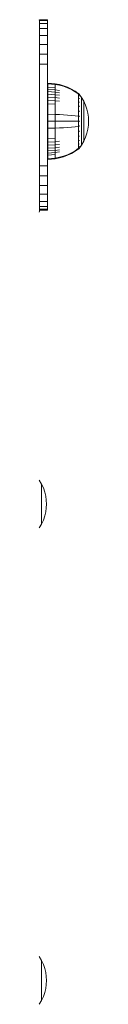
# Model space of a CAD drawing. Units: millimetres. Extents: x -1215 to 578302, y -3328 to 596964.
# Drawn here: x 5761 to 5780, y 8272 to 8634 of the extents above; entities that cross this region are included whole.
import ezdxf

# ---------------------------------------------------------------- set-up
doc = ezdxf.new("R2010")
doc.units = ezdxf.units.MM
doc.layers.add('Контур', color=7, linetype='Continuous', lineweight=15)

msp = doc.modelspace()

# ---------------------------------------------------------------- linework, layer by layer
at = {"layer": 'Контур'}
for p, q in [((5761.448, 8633.167), (5761.401, 8633.46)), ((5761.42, 8633.537), (5764.42, 8633.537)), ((5764.42, 8633.203), (5761.443, 8633.203)), ((5761.448, 8633.171), (5761.448, 8633.167)), ((5761.448, 8633.167), (5761.448, 8563.167)), ((5764.42, 8632.133), (5761.448, 8632.133)), ((5764.42, 8633.537), (5764.42, 8633.203)), ((5764.42, 8633.537), (5764.42, 8633.537)), ((5764.42, 8633.203), (5764.42, 8632.133)), ((5764.42, 8632.133), (5764.42, 8630.277)), ((5764.42, 8630.277), (5761.448, 8630.277)), ((5764.42, 8630.277), (5764.42, 8627.679)), ((5764.42, 8627.679), (5761.448, 8627.679)), ((5764.42, 8624.481), (5761.448, 8624.481)), ((5764.42, 8627.679), (5764.42, 8624.481)), ((5764.42, 8624.481), (5764.42, 8620.899)), ((5764.42, 8620.899), (5761.448, 8620.899)), ((5764.42, 8620.899), (5764.42, 8617.176)), ((5764.42, 8617.176), (5761.448, 8617.176)), ((5764.42, 8613.537), (5764.42, 8617.176)), ((5764.42, 8583.537), (5764.42, 8613.537)), ((5764.508, 8610.228), (5767.286, 8609.999)), ((5764.508, 8609.994), (5764.508, 8610.228)), ((5764.508, 8609.994), (5767.286, 8609.769)), ((5764.508, 8609.687), (5764.508, 8609.994)), ((5767.286, 8609.999), (5768.781, 8609.703)), ((5767.286, 8609.999), (5767.286, 8609.769)), ((5764.508, 8609.245), (5764.508, 8609.687)), ((5764.508, 8608.664), (5764.508, 8609.245)), ((5764.508, 8608.664), (5767.286, 8608.461)), ((5764.508, 8607.946), (5764.508, 8608.664)), ((5764.508, 8607.946), (5767.286, 8607.754)), ((5764.508, 8607.097), (5764.508, 8607.946)), ((5764.508, 8607.097), (5767.286, 8606.919)), ((5764.508, 8606.127), (5764.508, 8607.097)), ((5767.286, 8609.468), (5767.286, 8609.769)), ((5767.286, 8609.769), (5768.781, 8609.478)), ((5767.286, 8609.032), (5767.286, 8609.468)), ((5767.286, 8608.461), (5767.286, 8609.032)), ((5767.286, 8607.754), (5767.286, 8608.461)), ((5767.286, 8607.754), (5768.781, 8607.507)), ((5767.286, 8606.919), (5767.286, 8607.754)), ((5767.286, 8606.919), (5768.781, 8606.689)), ((5767.286, 8605.966), (5767.286, 8606.919)), ((5768.781, 8609.703), (5770.272, 8609.28)), ((5768.781, 8609.478), (5770.272, 8609.062)), ((5770.272, 8609.28), (5771.743, 8608.729)), ((5770.272, 8609.062), (5771.743, 8608.52)), ((5771.743, 8608.729), (5773.179, 8608.05)), ((5771.743, 8608.52), (5773.179, 8607.852)), ((5773.179, 8608.05), (5774.563, 8607.247)), ((5773.179, 8607.852), (5774.563, 8607.063)), ((5774.563, 8607.247), (5775.735, 8606.428)), ((5774.563, 8607.063), (5775.735, 8606.257)), ((5775.735, 8606.428), (5775.845, 8606.428)), ((5775.845, 8606.257), (5775.735, 8606.257)), ((5775.845, 8606.386), (5775.845, 8606.428)), ((5775.94, 8606.312), (5775.845, 8606.428)), ((5775.845, 8606.386), (5775.845, 8606.257)), ((5775.845, 8606.034), (5775.845, 8606.257)), ((5775.94, 8606.312), (5775.994, 8606.239)), ((5775.994, 8606.239), (5776.008, 8606.228)), ((5776.008, 8606.228), (5776.008, 8606.21)), ((5776.008, 8606.219), (5776.91, 8604.983)), ((5764.508, 8606.127), (5767.286, 8605.966)), ((5764.508, 8605.052), (5764.508, 8606.127)), ((5764.508, 8605.052), (5767.286, 8604.908)), ((5764.508, 8603.889), (5764.508, 8605.052)), ((5764.508, 8603.889), (5767.286, 8603.764)), ((5764.508, 8602.658), (5764.508, 8603.889)), ((5764.508, 8602.658), (5767.286, 8602.553)), ((5764.508, 8601.381), (5764.508, 8602.658)), ((5767.286, 8605.966), (5768.781, 8605.756)), ((5767.286, 8604.908), (5767.286, 8605.966)), ((5767.286, 8604.908), (5768.781, 8604.721)), ((5767.286, 8603.764), (5767.286, 8604.908)), ((5767.286, 8603.764), (5768.781, 8603.602)), ((5767.286, 8602.553), (5767.286, 8603.764)), ((5775.845, 8605.288), (5775.735, 8605.288)), ((5775.845, 8604.765), (5775.735, 8604.765)), ((5775.845, 8604.146), (5775.735, 8604.146)), ((5775.845, 8603.44), (5775.735, 8603.44)), ((5775.845, 8602.657), (5775.735, 8602.657)), ((5775.845, 8605.711), (5775.845, 8606.034)), ((5775.845, 8605.288), (5775.845, 8605.711)), ((5775.845, 8604.765), (5775.845, 8605.288)), ((5775.845, 8604.146), (5775.845, 8604.765)), ((5775.845, 8603.44), (5775.845, 8604.146)), ((5775.845, 8602.657), (5775.845, 8603.44)), ((5775.845, 8601.809), (5775.845, 8602.657)), ((5776.008, 8606.061), (5775.994, 8606.072)), ((5776.008, 8605.525), (5775.994, 8605.572)), ((5776.008, 8605.525), (5775.994, 8605.536)), ((5776.008, 8604.598), (5775.994, 8604.666)), ((5776.008, 8604.598), (5775.994, 8604.607)), ((5776.008, 8603.299), (5775.994, 8603.386)), ((5776.008, 8603.299), (5775.994, 8603.307)), ((5776.008, 8605.525), (5776.002, 8605.558)), ((5776.008, 8604.598), (5776.002, 8604.648)), ((5776.008, 8603.299), (5776.002, 8603.365)), ((5776.008, 8606.079), (5776.008, 8606.061)), ((5776.008, 8606.061), (5776.008, 8606.011)), ((5776.008, 8605.577), (5776.008, 8605.525)), ((5776.008, 8605.525), (5776.008, 8605.445)), ((5776.008, 8604.679), (5776.008, 8604.598)), ((5776.008, 8604.598), (5776.008, 8604.489)), ((5776.008, 8603.408), (5776.008, 8603.299)), ((5776.008, 8603.299), (5776.008, 8603.165)), ((5777.731, 8603.576), (5776.91, 8604.983)), ((5776.91, 8604.983), (5776.91, 8604.948)), ((5776.91, 8604.948), (5776.91, 8604.837)), ((5776.91, 8604.837), (5776.91, 8604.645)), ((5776.91, 8604.645), (5776.91, 8604.368)), ((5776.91, 8604.368), (5776.91, 8604.005)), ((5776.91, 8604.005), (5776.91, 8603.556)), ((5776.91, 8603.556), (5776.91, 8603.025)), ((5776.91, 8603.025), (5776.91, 8602.419)), ((5778.395, 8602.117), (5777.731, 8603.576)), ((5777.731, 8603.576), (5777.731, 8603.547)), ((5777.731, 8603.547), (5777.731, 8603.454)), ((5777.731, 8603.454), (5777.731, 8603.293)), ((5777.731, 8603.293), (5777.731, 8603.06)), ((5777.731, 8603.06), (5777.731, 8602.755)), ((5777.731, 8602.755), (5777.731, 8602.378)), ((5764.508, 8600.08), (5764.508, 8601.381)), ((5764.508, 8598.775), (5764.508, 8600.08)), ((5767.286, 8601.297), (5767.286, 8602.553)), ((5767.286, 8600.017), (5767.286, 8601.297)), ((5767.286, 8598.733), (5767.286, 8600.017)), ((5775.845, 8601.809), (5775.735, 8601.809)), ((5775.845, 8600.912), (5775.735, 8600.912)), ((5775.845, 8600.912), (5775.845, 8601.809)), ((5775.845, 8599.982), (5775.845, 8600.912)), ((5775.845, 8599.034), (5775.845, 8599.982)), ((5775.845, 8598.084), (5775.845, 8599.034)), ((5776.008, 8601.7), (5775.994, 8601.8)), ((5776.008, 8601.7), (5775.994, 8601.706)), ((5776.008, 8599.909), (5775.994, 8600.017)), ((5776.008, 8599.909), (5775.994, 8599.913)), ((5776.008, 8601.7), (5776.002, 8601.779)), ((5776.008, 8599.909), (5776.002, 8599.998)), ((5776.008, 8601.833), (5776.008, 8601.7)), ((5776.008, 8601.7), (5776.008, 8601.543)), ((5776.008, 8600.063), (5776.008, 8599.909)), ((5776.008, 8599.909), (5776.008, 8599.73)), ((5776.91, 8602.419), (5776.91, 8601.746)), ((5776.91, 8601.746), (5776.91, 8601.019)), ((5776.91, 8601.019), (5776.91, 8600.249)), ((5776.91, 8600.249), (5776.91, 8599.45)), ((5776.91, 8599.45), (5776.91, 8598.637)), ((5777.731, 8602.378), (5777.731, 8601.933)), ((5777.731, 8601.933), (5777.731, 8601.424)), ((5777.731, 8601.424), (5777.731, 8600.86)), ((5777.731, 8600.86), (5777.731, 8600.249)), ((5777.731, 8600.249), (5777.731, 8599.603)), ((5777.731, 8599.603), (5777.731, 8598.933)), ((5778.9, 8600.63), (5778.395, 8602.117)), ((5779.251, 8599.139), (5778.9, 8600.63)), ((5779.453, 8597.665), (5779.251, 8599.139)), ((5764.508, 8598.775), (5767.286, 8598.733)), ((5764.508, 8596.228), (5764.508, 8598.775)), ((5764.508, 8596.228), (5767.286, 8596.228)), ((5764.508, 8593.68), (5764.508, 8596.228)), ((5767.286, 8598.733), (5768.781, 8598.68)), ((5767.286, 8596.228), (5767.286, 8598.733)), ((5767.286, 8596.228), (5768.781, 8596.228)), ((5767.286, 8593.722), (5767.286, 8596.228)), ((5770.272, 8598.603), (5768.781, 8598.68)), ((5770.272, 8596.228), (5768.781, 8596.228)), ((5771.743, 8598.502), (5770.272, 8598.603)), ((5771.743, 8596.228), (5770.272, 8596.228)), ((5773.179, 8598.379), (5771.743, 8598.502)), ((5773.179, 8596.228), (5771.743, 8596.228)), ((5774.563, 8598.233), (5773.179, 8598.379)), ((5774.563, 8596.228), (5773.179, 8596.228)), ((5775.735, 8598.084), (5774.563, 8598.233)), ((5775.735, 8596.228), (5774.563, 8596.228)), ((5775.845, 8597.144), (5775.845, 8598.084)), ((5775.845, 8596.228), (5775.845, 8597.144)), ((5775.845, 8595.311), (5775.845, 8596.228)), ((5776.008, 8598.047), (5775.994, 8598.155)), ((5776.008, 8598.047), (5775.994, 8598.049)), ((5776.008, 8596.228), (5775.994, 8596.228)), ((5776.008, 8598.047), (5776.002, 8598.144)), ((5776.008, 8598.221), (5776.008, 8598.047)), ((5776.008, 8598.047), (5776.008, 8597.851)), ((5776.008, 8596.417), (5776.008, 8596.228)), ((5776.008, 8596.228), (5776.008, 8596.038)), ((5776.91, 8598.637), (5776.91, 8597.821)), ((5776.91, 8597.821), (5776.91, 8597.014)), ((5776.91, 8597.014), (5776.91, 8596.228)), ((5776.91, 8596.228), (5776.91, 8595.441)), ((5776.91, 8595.441), (5776.91, 8594.634)), ((5777.731, 8598.933), (5777.731, 8598.25)), ((5777.731, 8598.25), (5777.731, 8597.565)), ((5777.731, 8597.565), (5777.731, 8596.888)), ((5777.731, 8596.888), (5777.731, 8596.228)), ((5777.731, 8596.228), (5777.731, 8595.567)), ((5777.731, 8595.567), (5777.731, 8594.89)), ((5779.453, 8597.665), (5779.518, 8596.228)), ((5779.453, 8594.79), (5779.518, 8596.228)), ((5764.508, 8593.68), (5767.286, 8593.722)), ((5764.508, 8592.375), (5764.508, 8593.68)), ((5764.508, 8591.074), (5764.508, 8592.375)), ((5767.286, 8593.722), (5768.781, 8593.776)), ((5767.286, 8592.438), (5767.286, 8593.722)), ((5767.286, 8591.158), (5767.286, 8592.438)), ((5770.272, 8593.853), (5768.781, 8593.776)), ((5771.743, 8593.953), (5770.272, 8593.853)), ((5773.179, 8594.076), (5771.743, 8593.953)), ((5774.563, 8594.222), (5773.179, 8594.076)), ((5775.735, 8594.372), (5774.563, 8594.222)), ((5775.845, 8594.372), (5775.735, 8594.372)), ((5775.845, 8594.372), (5775.845, 8595.311)), ((5775.845, 8593.421), (5775.845, 8594.372)), ((5775.845, 8592.473), (5775.845, 8593.421)), ((5775.845, 8591.543), (5775.845, 8592.473)), ((5776.008, 8594.408), (5775.994, 8594.406)), ((5776.008, 8592.547), (5775.994, 8592.648)), ((5776.008, 8592.547), (5775.994, 8592.543)), ((5776.008, 8592.547), (5776.002, 8592.641)), ((5776.008, 8594.604), (5776.008, 8594.408)), ((5776.008, 8594.408), (5776.008, 8594.234)), ((5776.008, 8592.725), (5776.008, 8592.547)), ((5776.008, 8592.547), (5776.008, 8592.392)), ((5776.91, 8594.634), (5776.91, 8593.818)), ((5776.91, 8593.818), (5776.91, 8593.005)), ((5776.91, 8593.005), (5776.91, 8592.206)), ((5776.91, 8592.206), (5776.91, 8591.437)), ((5777.731, 8594.89), (5777.731, 8594.206)), ((5777.731, 8594.206), (5777.731, 8593.523)), ((5777.731, 8593.523), (5777.731, 8592.852)), ((5777.731, 8592.852), (5777.731, 8592.206)), ((5777.731, 8592.206), (5777.731, 8591.596)), ((5778.395, 8590.338), (5778.9, 8591.825)), ((5778.9, 8591.825), (5779.251, 8593.316)), ((5779.251, 8593.316), (5779.453, 8594.79)), ((5764.508, 8589.797), (5764.508, 8591.074)), ((5764.508, 8589.797), (5767.286, 8589.902)), ((5764.508, 8588.567), (5764.508, 8589.797)), ((5764.508, 8588.567), (5767.286, 8588.692)), ((5764.508, 8587.403), (5764.508, 8588.567)), ((5767.286, 8589.902), (5767.286, 8591.158)), ((5767.286, 8588.692), (5767.286, 8589.902)), ((5767.286, 8588.692), (5768.781, 8588.854)), ((5767.286, 8587.547), (5767.286, 8588.692)), ((5775.845, 8591.543), (5775.735, 8591.543)), ((5775.845, 8590.646), (5775.735, 8590.646)), ((5775.845, 8589.799), (5775.735, 8589.799)), ((5775.845, 8589.015), (5775.735, 8589.015)), ((5775.845, 8588.309), (5775.735, 8588.309)), ((5775.845, 8590.646), (5775.845, 8591.543)), ((5775.845, 8589.799), (5775.845, 8590.646)), ((5775.845, 8589.015), (5775.845, 8589.799)), ((5775.845, 8588.309), (5775.845, 8589.015)), ((5775.845, 8587.69), (5775.845, 8588.309)), ((5776.008, 8590.756), (5775.994, 8590.849)), ((5776.008, 8590.756), (5775.994, 8590.749)), ((5776.008, 8589.157), (5775.994, 8589.236)), ((5776.008, 8589.157), (5775.994, 8589.149)), ((5776.008, 8590.756), (5776.002, 8590.842)), ((5776.008, 8589.157), (5776.002, 8589.23)), ((5776.008, 8590.913), (5776.008, 8590.756)), ((5776.008, 8590.756), (5776.008, 8590.623)), ((5776.008, 8589.29), (5776.008, 8589.157)), ((5776.008, 8589.157), (5776.008, 8589.048)), ((5776.91, 8591.437), (5776.91, 8590.709)), ((5776.91, 8590.709), (5776.91, 8590.037)), ((5776.91, 8590.037), (5776.91, 8589.43)), ((5776.91, 8589.43), (5776.91, 8588.899)), ((5776.91, 8588.899), (5776.91, 8588.45)), ((5776.91, 8587.472), (5777.731, 8588.879)), ((5776.91, 8588.45), (5776.91, 8588.087)), ((5777.731, 8591.596), (5777.731, 8591.031)), ((5777.731, 8591.031), (5777.731, 8590.522)), ((5777.731, 8590.522), (5777.731, 8590.077)), ((5777.731, 8588.879), (5778.395, 8590.338)), ((5777.731, 8590.077), (5777.731, 8589.7)), ((5777.731, 8589.7), (5777.731, 8589.395)), ((5777.731, 8589.395), (5777.731, 8589.163)), ((5777.731, 8589.163), (5777.731, 8589.002)), ((5777.731, 8588.909), (5777.731, 8589.002)), ((5777.731, 8588.879), (5777.731, 8588.909)), ((5764.508, 8587.403), (5767.286, 8587.547)), ((5764.508, 8586.328), (5764.508, 8587.403)), ((5764.508, 8586.328), (5767.286, 8586.49)), ((5764.508, 8585.359), (5764.508, 8586.328)), ((5764.508, 8585.359), (5767.286, 8585.536)), ((5764.508, 8584.51), (5764.508, 8585.359)), ((5764.508, 8584.51), (5767.286, 8584.701)), ((5764.508, 8583.792), (5764.508, 8584.51)), ((5767.286, 8587.547), (5768.781, 8587.734)), ((5767.286, 8586.49), (5767.286, 8587.547)), ((5767.286, 8586.49), (5768.781, 8586.699)), ((5767.286, 8585.536), (5767.286, 8586.49)), ((5767.286, 8585.536), (5768.781, 8585.766)), ((5767.286, 8584.701), (5767.286, 8585.536)), ((5767.286, 8584.701), (5768.781, 8584.949)), ((5767.286, 8583.994), (5767.286, 8584.701)), ((5773.179, 8584.603), (5771.743, 8583.935)), ((5774.563, 8585.392), (5773.179, 8584.603)), ((5774.563, 8585.208), (5773.179, 8584.405)), ((5775.735, 8586.198), (5774.563, 8585.392)), ((5775.735, 8586.028), (5774.563, 8585.208)), ((5775.845, 8587.69), (5775.735, 8587.69)), ((5775.845, 8587.167), (5775.735, 8587.167)), ((5775.845, 8586.028), (5775.735, 8586.028)), ((5775.845, 8587.167), (5775.845, 8587.69)), ((5775.845, 8586.744), (5775.845, 8587.167)), ((5775.845, 8586.421), (5775.845, 8586.744)), ((5775.845, 8586.198), (5775.845, 8586.421)), ((5775.845, 8586.069), (5775.845, 8586.198)), ((5775.845, 8586.028), (5775.94, 8586.143)), ((5775.845, 8586.069), (5775.845, 8586.028)), ((5775.94, 8586.143), (5775.994, 8586.216)), ((5776.008, 8587.858), (5775.994, 8587.917)), ((5776.008, 8587.858), (5775.994, 8587.848)), ((5776.008, 8586.93), (5775.994, 8586.966)), ((5776.008, 8586.93), (5775.994, 8586.919)), ((5776.008, 8586.395), (5775.994, 8586.408)), ((5776.008, 8586.395), (5775.994, 8586.383)), ((5776.008, 8586.228), (5775.994, 8586.216)), ((5776.008, 8587.858), (5776.002, 8587.916)), ((5776.008, 8586.93), (5776.002, 8586.971)), ((5776.008, 8586.395), (5776.002, 8586.417)), ((5776.008, 8587.966), (5776.008, 8587.858)), ((5776.008, 8587.858), (5776.008, 8587.776)), ((5776.008, 8586.237), (5776.91, 8587.472)), ((5776.008, 8587.01), (5776.008, 8586.93)), ((5776.008, 8586.93), (5776.008, 8586.879)), ((5776.008, 8586.445), (5776.008, 8586.395)), ((5776.008, 8586.376), (5776.008, 8586.395)), ((5776.008, 8586.228), (5776.008, 8586.245)), ((5776.91, 8588.087), (5776.91, 8587.81)), ((5776.91, 8587.81), (5776.91, 8587.618)), ((5776.91, 8587.508), (5776.91, 8587.618)), ((5776.91, 8587.472), (5776.91, 8587.508)), ((5764.42, 8579.898), (5764.42, 8583.537)), ((5764.508, 8583.792), (5767.286, 8583.994)), ((5764.508, 8583.211), (5764.508, 8583.792)), ((5764.508, 8582.768), (5764.508, 8583.211)), ((5764.508, 8582.461), (5764.508, 8582.768)), ((5764.508, 8582.461), (5767.286, 8582.686)), ((5764.508, 8582.228), (5764.508, 8582.461)), ((5764.508, 8582.228), (5767.286, 8582.456)), ((5767.286, 8583.423), (5767.286, 8583.994)), ((5767.286, 8582.988), (5767.286, 8583.423)), ((5767.286, 8582.686), (5767.286, 8582.988)), ((5767.286, 8582.686), (5768.781, 8582.977)), ((5767.286, 8582.456), (5768.781, 8582.752)), ((5767.286, 8582.456), (5767.286, 8582.686)), ((5770.272, 8583.393), (5768.781, 8582.977)), ((5770.272, 8583.175), (5768.781, 8582.752)), ((5771.743, 8583.935), (5770.272, 8583.393)), ((5771.743, 8583.726), (5770.272, 8583.175)), ((5773.179, 8584.405), (5771.743, 8583.726)), ((5764.42, 8579.898), (5761.448, 8579.898)), ((5764.42, 8579.898), (5764.42, 8576.175)), ((5764.42, 8576.175), (5761.448, 8576.175)), ((5764.42, 8576.175), (5764.42, 8572.593)), ((5764.42, 8572.593), (5761.448, 8572.593)), ((5764.42, 8572.593), (5764.42, 8569.395)), ((5764.42, 8569.395), (5761.448, 8569.395)), ((5764.42, 8566.797), (5761.448, 8566.797)), ((5764.42, 8569.395), (5764.42, 8566.797)), ((5764.42, 8566.797), (5764.42, 8564.941)), ((5761.448, 8563.167), (5761.401, 8562.874)), ((5764.42, 8564.941), (5761.448, 8564.941)), ((5761.448, 8563.871), (5764.42, 8563.871)), ((5761.448, 8563.537), (5764.42, 8563.537)), ((5764.42, 8564.941), (5764.42, 8563.871)), ((5764.42, 8563.871), (5764.42, 8563.537)), ((5762.228, 8462.944), (5761.408, 8464.35)), ((5762.892, 8461.484), (5762.228, 8462.944)), ((5762.228, 8462.944), (5762.228, 8462.914)), ((5762.228, 8462.914), (5762.228, 8462.821)), ((5762.228, 8462.821), (5762.228, 8462.66)), ((5762.228, 8462.66), (5762.228, 8462.428)), ((5762.228, 8462.428), (5762.228, 8462.123)), ((5762.228, 8462.123), (5762.228, 8461.746)), ((5762.228, 8461.746), (5762.228, 8461.3)), ((5763.397, 8459.997), (5762.892, 8461.484)), ((5762.228, 8461.3), (5762.228, 8460.791)), ((5762.228, 8460.791), (5762.228, 8460.227)), ((5762.228, 8460.227), (5762.228, 8459.616)), ((5762.228, 8459.616), (5762.228, 8458.97)), ((5762.228, 8458.97), (5762.228, 8458.3)), ((5762.228, 8458.3), (5762.228, 8457.617)), ((5763.748, 8458.506), (5763.397, 8459.997)), ((5763.95, 8457.033), (5763.748, 8458.506)), ((5762.228, 8457.617), (5762.228, 8456.932)), ((5762.228, 8456.932), (5762.228, 8456.255)), ((5762.228, 8456.255), (5762.228, 8455.595)), ((5762.228, 8455.595), (5762.228, 8454.935)), ((5762.228, 8454.935), (5762.228, 8454.258)), ((5762.228, 8454.258), (5762.228, 8453.573)), ((5763.95, 8457.033), (5764.015, 8455.595)), ((5763.95, 8454.157), (5764.015, 8455.595)), ((5762.228, 8453.573), (5762.228, 8452.89)), ((5762.228, 8452.89), (5762.228, 8452.22)), ((5762.228, 8452.22), (5762.228, 8451.574)), ((5762.228, 8451.574), (5762.228, 8450.963)), ((5762.228, 8450.963), (5762.228, 8450.399)), ((5762.892, 8449.705), (5763.397, 8451.192)), ((5763.397, 8451.192), (5763.748, 8452.683)), ((5763.748, 8452.683), (5763.95, 8454.157)), ((5761.408, 8446.84), (5762.228, 8448.246)), ((5762.228, 8450.399), (5762.228, 8449.89)), ((5762.228, 8449.89), (5762.228, 8449.444)), ((5762.228, 8448.246), (5762.892, 8449.705)), ((5762.228, 8449.444), (5762.228, 8449.067)), ((5762.228, 8449.067), (5762.228, 8448.762)), ((5762.228, 8448.762), (5762.228, 8448.53)), ((5762.228, 8448.53), (5762.228, 8448.369)), ((5762.228, 8448.276), (5762.228, 8448.369)), ((5762.228, 8448.246), (5762.228, 8448.276)), ((5762.228, 8287.885), (5761.408, 8289.291)), ((5762.892, 8286.426), (5762.228, 8287.885)), ((5762.228, 8287.885), (5762.228, 8287.855)), ((5762.228, 8287.855), (5762.228, 8287.762)), ((5762.228, 8287.762), (5762.228, 8287.601)), ((5762.228, 8287.601), (5762.228, 8287.369)), ((5762.228, 8287.369), (5762.228, 8287.064)), ((5762.228, 8287.064), (5762.228, 8286.687)), ((5762.228, 8286.687), (5762.228, 8286.241)), ((5762.228, 8286.241), (5762.228, 8285.732)), ((5762.228, 8285.732), (5762.228, 8285.168)), ((5762.228, 8285.168), (5762.228, 8284.557)), ((5762.228, 8284.557), (5762.228, 8283.911)), ((5763.397, 8284.939), (5762.892, 8286.426)), ((5763.748, 8283.447), (5763.397, 8284.939)), ((5762.228, 8283.911), (5762.228, 8283.241)), ((5762.228, 8283.241), (5762.228, 8282.558)), ((5762.228, 8282.558), (5762.228, 8281.873)), ((5762.228, 8281.873), (5762.228, 8281.196)), ((5762.228, 8281.196), (5762.228, 8280.536)), ((5763.95, 8281.974), (5763.748, 8283.447)), ((5763.95, 8281.974), (5764.015, 8280.536)), ((5762.228, 8280.536), (5762.228, 8279.876)), ((5762.228, 8279.876), (5762.228, 8279.199)), ((5762.228, 8279.199), (5762.228, 8278.514)), ((5762.228, 8278.514), (5762.228, 8277.831)), ((5762.228, 8277.831), (5762.228, 8277.161)), ((5762.228, 8277.161), (5762.228, 8276.515)), ((5763.397, 8276.134), (5763.748, 8277.625)), ((5763.748, 8277.625), (5763.95, 8279.098)), ((5763.95, 8279.098), (5764.015, 8280.536)), ((5762.228, 8276.515), (5762.228, 8275.904)), ((5762.228, 8275.904), (5762.228, 8275.34)), ((5762.228, 8275.34), (5762.228, 8274.831)), ((5762.228, 8274.831), (5762.228, 8274.385)), ((5762.228, 8273.187), (5762.892, 8274.647)), ((5762.228, 8274.385), (5762.228, 8274.008)), ((5762.228, 8274.008), (5762.228, 8273.703)), ((5762.228, 8273.703), (5762.228, 8273.471)), ((5762.228, 8273.471), (5762.228, 8273.31)), ((5762.892, 8274.647), (5763.397, 8276.134)), ((5761.408, 8271.781), (5762.228, 8273.187)), ((5762.228, 8273.217), (5762.228, 8273.31)), ((5762.228, 8273.187), (5762.228, 8273.217))]:
    msp.add_line(p, q, dxfattribs=at)

doc.saveas('drawing.dxf')
